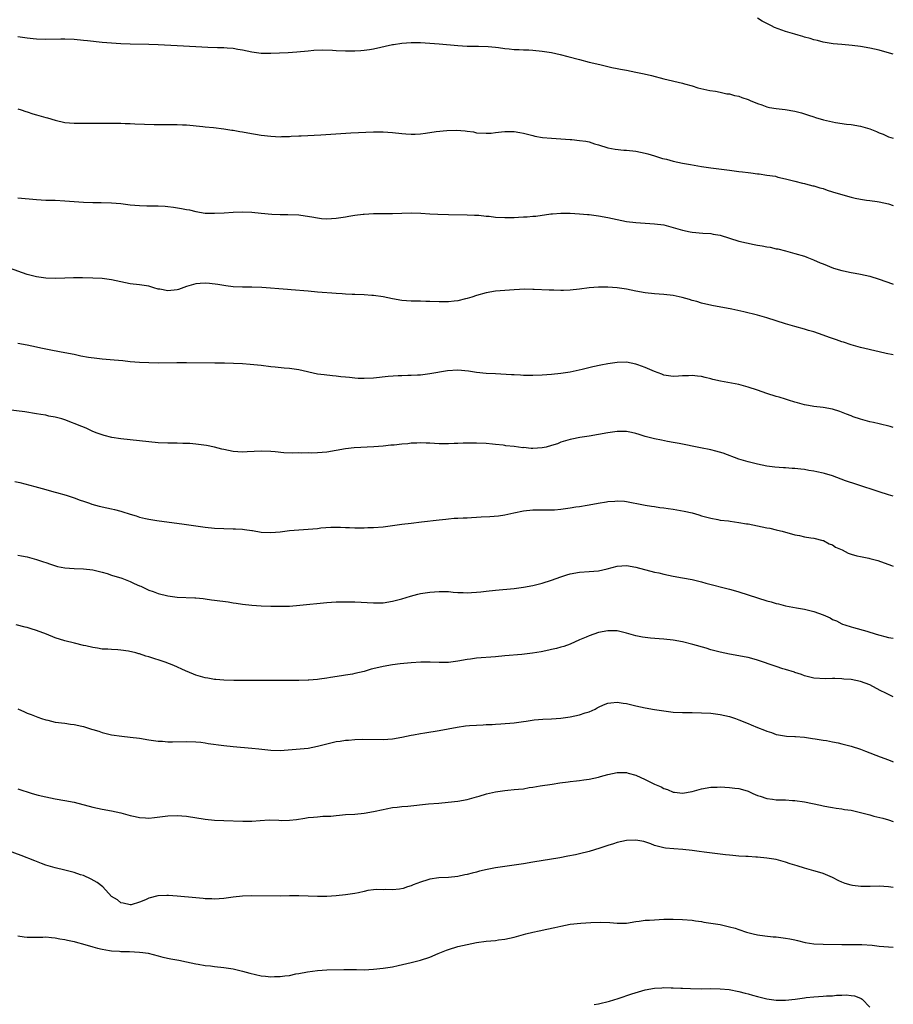
# Model space of a CAD drawing. Units: inches. Extents: x 2580000 to 2583000, y 1542000 to 1545000.
# Drawn here: x 2582813 to 2583000, y 1544590 to 1544800 of the extents above; entities that cross this region are included whole.
import ezdxf

# ---------------------------------------------------------------- set-up
doc = ezdxf.new("R2010")
doc.units = ezdxf.units.IN
doc.header["$MEASUREMENT"] = 0
doc.layers.add('LD25801542_10ft', color=52, linetype='Continuous')

msp = doc.modelspace()

# ---------------------------------------------------------------- linework, layer by layer
at = {"layer": 'LD25801542_10ft'}
for points, elevation in [([(2583000, 1544792.91), (2582999.16, 1544793.16), (2582997, 1544793.75), (2582995, 1544794.22), (2582993, 1544794.57), (2582991.23, 1544794.77), (2582989.03, 1544795), (2582987.16, 1544795.16), (2582985, 1544795.47), (2582983.82, 1544795.82), (2582983, 1544795.96), (2582982.25, 1544796.25), (2582981, 1544796.57), (2582980.69, 1544796.69), (2582979.65, 1544797), (2582979, 1544797.18), (2582977, 1544797.77), (2582974.65, 1544798.65), (2582973.99, 1544799), (2582971.98, 1544799.98), (2582971, 1544800.63)], 7720), ([(2582813, 1544796.73), (2582815, 1544796.4), (2582816.27, 1544796.27), (2582817, 1544796.17), (2582819, 1544796.11), (2582822.18, 1544796.18), (2582823, 1544796.18), (2582825, 1544796.13), (2582827, 1544795.95), (2582827.84, 1544795.84), (2582831, 1544795.47), (2582833, 1544795.32), (2582835, 1544795.23), (2582837, 1544795.17), (2582841, 1544795.08), (2582843, 1544795), (2582847, 1544794.77), (2582851, 1544794.58), (2582853.56, 1544794.44), (2582855.64, 1544794.36), (2582857, 1544794.34), (2582857.73, 1544794.27), (2582859, 1544794.2), (2582859.99, 1544794.01), (2582861, 1544793.84), (2582863, 1544793.4), (2582865, 1544793.15), (2582867, 1544793.13), (2582870.72, 1544793.28), (2582872.58, 1544793.42), (2582875, 1544793.66), (2582876.24, 1544793.76), (2582878.17, 1544793.83), (2582880.23, 1544793.77), (2582881, 1544793.73), (2582883, 1544793.66), (2582884.36, 1544793.64), (2582885, 1544793.65), (2582886.29, 1544793.71), (2582887, 1544793.78), (2582888.08, 1544793.92), (2582889, 1544794.08), (2582893, 1544794.97), (2582893.21, 1544795), (2582895, 1544795.27), (2582897, 1544795.4), (2582899, 1544795.39), (2582901, 1544795.29), (2582903, 1544795.14), (2582907, 1544794.81), (2582909, 1544794.67), (2582911, 1544794.61), (2582911.39, 1544794.61), (2582913.43, 1544794.57), (2582915, 1544794.43), (2582915.65, 1544794.35), (2582917, 1544794.13), (2582917.94, 1544794.06), (2582919, 1544793.93), (2582920.07, 1544793.93), (2582921, 1544793.88), (2582922.14, 1544793.86), (2582923, 1544793.81), (2582925, 1544793.6), (2582927, 1544793.28), (2582928.87, 1544792.87), (2582930.46, 1544792.46), (2582933, 1544791.76), (2582935, 1544791.25), (2582937.31, 1544790.69), (2582939.91, 1544790.09), (2582941, 1544789.87), (2582941.75, 1544789.75), (2582943, 1544789.48), (2582945, 1544789.11), (2582946.75, 1544788.75), (2582948.37, 1544788.37), (2582951, 1544787.68), (2582955, 1544786.72), (2582955.43, 1544786.57), (2582957, 1544786.16), (2582958.24, 1544785.76), (2582960.83, 1544785.17), (2582962.03, 1544785), (2582963, 1544784.81), (2582964.46, 1544784.46), (2582965, 1544784.47), (2582966.07, 1544784.07), (2582967, 1544783.98), (2582967.66, 1544783.66), (2582969, 1544783.21), (2582969.39, 1544783), (2582971, 1544782.36), (2582971.9, 1544782.1), (2582973, 1544781.71), (2582973.56, 1544781.56), (2582975, 1544781.34), (2582976.88, 1544781.12), (2582979, 1544780.75), (2582980.38, 1544780.38), (2582981.91, 1544779.91), (2582983, 1544779.51), (2582983.41, 1544779.41), (2582985.12, 1544778.88), (2582987.65, 1544778.35), (2582990.01, 1544777.99), (2582991, 1544777.87), (2582993, 1544777.54), (2582995, 1544777), (2582996.41, 1544776.41), (2582997, 1544776.15), (2582997.82, 1544775.82), (2582999, 1544775.3), (2583000, 1544775.01)], 7710), ([(2582813, 1544781.22), (2582813.73, 1544781), (2582814.68, 1544780.68), (2582815, 1544780.6), (2582816.19, 1544780.19), (2582817, 1544779.98), (2582819, 1544779.39), (2582819.32, 1544779.32), (2582821, 1544778.8), (2582823, 1544778.35), (2582825, 1544778.17), (2582825.8, 1544778.2), (2582827, 1544778.17), (2582827.8, 1544778.2), (2582829, 1544778.19), (2582833, 1544778.2), (2582833.83, 1544778.17), (2582835, 1544778.16), (2582835.89, 1544778.11), (2582837, 1544778.08), (2582837.98, 1544778.02), (2582840.06, 1544777.94), (2582842.1, 1544777.9), (2582847, 1544777.9), (2582848.16, 1544777.84), (2582849, 1544777.81), (2582852.52, 1544777.48), (2582853, 1544777.41), (2582854.76, 1544777.24), (2582857, 1544776.97), (2582858.7, 1544776.7), (2582859, 1544776.67), (2582860.41, 1544776.41), (2582861, 1544776.33), (2582862.11, 1544776.11), (2582865, 1544775.64), (2582867, 1544775.4), (2582869, 1544775.3), (2582869.32, 1544775.32), (2582871, 1544775.34), (2582871.38, 1544775.38), (2582873, 1544775.46), (2582873.5, 1544775.5), (2582877.71, 1544775.71), (2582884.1, 1544776.1), (2582889, 1544776.35), (2582891, 1544776.36), (2582893, 1544776.22), (2582895, 1544775.96), (2582895.88, 1544775.88), (2582897, 1544775.81), (2582897.84, 1544775.84), (2582899, 1544775.92), (2582900.06, 1544776.06), (2582902.38, 1544776.38), (2582904.64, 1544776.64), (2582906.72, 1544776.72), (2582908.57, 1544776.57), (2582909, 1544776.49), (2582910.3, 1544776.3), (2582911, 1544776.14), (2582913, 1544776.02), (2582914.08, 1544776.08), (2582915, 1544776.21), (2582916.31, 1544776.31), (2582917, 1544776.41), (2582919, 1544776.38), (2582920.19, 1544776.19), (2582921, 1544776.04), (2582923, 1544775.53), (2582923.43, 1544775.43), (2582925.1, 1544775.1), (2582926.96, 1544774.96), (2582929, 1544774.87), (2582931, 1544774.73), (2582931.32, 1544774.68), (2582933, 1544774.51), (2582934.31, 1544774.31), (2582935, 1544774.17), (2582936.2, 1544773.8), (2582937, 1544773.59), (2582939, 1544772.92), (2582940.62, 1544772.62), (2582942.44, 1544772.44), (2582943, 1544772.41), (2582945, 1544772.18), (2582947, 1544771.78), (2582947.6, 1544771.6), (2582949, 1544771.22), (2582950.67, 1544770.67), (2582951.52, 1544770.48), (2582953, 1544770.07), (2582955, 1544769.65), (2582956.66, 1544769.34), (2582959, 1544768.96), (2582961, 1544768.67), (2582965, 1544768.12), (2582966.01, 1544768.01), (2582967, 1544767.87), (2582967.79, 1544767.79), (2582969, 1544767.62), (2582969.58, 1544767.58), (2582971, 1544767.36), (2582971.35, 1544767.35), (2582973, 1544767.09), (2582974.83, 1544766.83), (2582975.32, 1544766.68), (2582977, 1544766.32), (2582979, 1544765.78), (2582980.6, 1544765.4), (2582981, 1544765.28), (2582981.21, 1544765.21), (2582982.81, 1544764.81), (2582983, 1544764.79), (2582984.34, 1544764.34), (2582985, 1544764.2), (2582985.87, 1544763.87), (2582987, 1544763.54), (2582988.71, 1544763), (2582991, 1544762.37), (2582991.83, 1544762.17), (2582993, 1544761.93), (2582994.27, 1544761.73), (2582995, 1544761.66), (2582996.57, 1544761.43), (2582997, 1544761.41), (2582998.96, 1544760.96), (2583000, 1544760.59)], 7700), ([(2582813, 1544762.24), (2582817, 1544761.88), (2582819, 1544761.76), (2582821, 1544761.71), (2582823, 1544761.61), (2582827, 1544761.33), (2582829, 1544761.25), (2582830.78, 1544761.22), (2582833, 1544761.15), (2582835, 1544761), (2582837, 1544760.76), (2582839, 1544760.58), (2582840.56, 1544760.56), (2582843, 1544760.56), (2582844.46, 1544760.46), (2582845, 1544760.41), (2582846.24, 1544760.24), (2582847.96, 1544759.96), (2582849, 1544759.74), (2582849.64, 1544759.64), (2582851, 1544759.32), (2582853, 1544758.99), (2582855, 1544758.93), (2582857.04, 1544759.04), (2582859, 1544759.18), (2582861, 1544759.25), (2582863, 1544759.18), (2582865, 1544758.95), (2582867.27, 1544758.73), (2582869, 1544758.66), (2582870.66, 1544758.66), (2582873, 1544758.58), (2582873.46, 1544758.54), (2582875.79, 1544758.21), (2582877, 1544757.94), (2582877.83, 1544757.82), (2582879, 1544757.75), (2582881, 1544757.88), (2582881.98, 1544758.02), (2582883, 1544758.21), (2582883.69, 1544758.31), (2582885, 1544758.55), (2582886.75, 1544758.75), (2582887, 1544758.77), (2582889, 1544758.86), (2582891.13, 1544758.87), (2582893, 1544758.9), (2582894.99, 1544758.99), (2582897.03, 1544759.03), (2582899.06, 1544758.94), (2582901, 1544758.81), (2582902.71, 1544758.71), (2582905, 1544758.65), (2582909, 1544758.61), (2582910.51, 1544758.51), (2582911, 1544758.53), (2582911.47, 1544758.53), (2582913, 1544758.34), (2582913.7, 1544758.3), (2582915, 1544758.11), (2582917, 1544758), (2582918.04, 1544758.04), (2582919, 1544758.04), (2582919.92, 1544758.08), (2582921, 1544758.16), (2582921.81, 1544758.19), (2582923, 1544758.31), (2582923.66, 1544758.34), (2582926.82, 1544758.82), (2582927.17, 1544758.83), (2582929, 1544758.98), (2582931, 1544758.95), (2582933, 1544758.81), (2582934.67, 1544758.67), (2582935, 1544758.65), (2582937, 1544758.41), (2582939, 1544758.04), (2582941, 1544757.59), (2582943, 1544757.19), (2582945, 1544756.94), (2582949, 1544756.71), (2582951, 1544756.43), (2582953, 1544755.92), (2582955, 1544755.34), (2582956.64, 1544755), (2582957.07, 1544754.93), (2582959.3, 1544754.7), (2582961, 1544754.58), (2582961.53, 1544754.47), (2582963, 1544754.23), (2582965, 1544753.63), (2582967, 1544753), (2582968.61, 1544752.61), (2582970.29, 1544752.29), (2582971, 1544752.15), (2582972, 1544752), (2582973, 1544751.77), (2582973.68, 1544751.68), (2582975, 1544751.37), (2582975.31, 1544751.31), (2582977, 1544750.9), (2582979, 1544750.37), (2582981, 1544749.74), (2582981.55, 1544749.55), (2582982.98, 1544748.98), (2582984.38, 1544748.38), (2582985, 1544748.1), (2582987.22, 1544747.22), (2582989, 1544746.69), (2582989.38, 1544746.62), (2582991, 1544746.28), (2582991.84, 1544746.16), (2582993, 1544745.95), (2582995, 1544745.48), (2582997, 1544744.85), (2582999.86, 1544743.86), (2583000, 1544743.8)], 7690), ([(2583000, 1544728.71), (2582998.45, 1544729), (2582997, 1544729.3), (2582993, 1544730.28), (2582991, 1544730.82), (2582989.37, 1544731.37), (2582989, 1544731.47), (2582987.89, 1544731.89), (2582987, 1544732.17), (2582986.39, 1544732.39), (2582985, 1544732.92), (2582983, 1544733.6), (2582981.89, 1544733.89), (2582981, 1544734.17), (2582979, 1544734.72), (2582977, 1544735.33), (2582973, 1544736.59), (2582971, 1544737.16), (2582968.1, 1544737.9), (2582965.52, 1544738.48), (2582961.21, 1544739.21), (2582959, 1544739.76), (2582958.06, 1544740.06), (2582957, 1544740.33), (2582956.49, 1544740.49), (2582954.91, 1544740.91), (2582953, 1544741.34), (2582951, 1544741.6), (2582949, 1544741.74), (2582947, 1544741.96), (2582945, 1544742.32), (2582943, 1544742.71), (2582941, 1544742.98), (2582939, 1544743.12), (2582937, 1544743.17), (2582935, 1544743.03), (2582933, 1544742.71), (2582931, 1544742.48), (2582929.53, 1544742.47), (2582929, 1544742.45), (2582927.48, 1544742.52), (2582926.5, 1544742.5), (2582923.32, 1544742.68), (2582923, 1544742.67), (2582921.3, 1544742.7), (2582919, 1544742.6), (2582917, 1544742.45), (2582915, 1544742.26), (2582913, 1544741.92), (2582911, 1544741.36), (2582909.98, 1544741), (2582909, 1544740.7), (2582908.63, 1544740.63), (2582907, 1544740.23), (2582906.17, 1544740.17), (2582905, 1544740.03), (2582903, 1544740.03), (2582901, 1544740.11), (2582900.11, 1544740.11), (2582899, 1544740.14), (2582897, 1544740.15), (2582895, 1544740.28), (2582893, 1544740.64), (2582891, 1544741.06), (2582889, 1544741.34), (2582888.64, 1544741.36), (2582887, 1544741.49), (2582885, 1544741.56), (2582884.39, 1544741.61), (2582883, 1544741.65), (2582882.27, 1544741.73), (2582881, 1544741.79), (2582880.1, 1544741.9), (2582878, 1544742), (2582877, 1544742.11), (2582875, 1544742.26), (2582871.41, 1544742.59), (2582870.62, 1544742.62), (2582865.1, 1544743.1), (2582863, 1544743.15), (2582861, 1544743.12), (2582859, 1544743.21), (2582857.45, 1544743.45), (2582857, 1544743.49), (2582855.72, 1544743.72), (2582853.91, 1544743.91), (2582853, 1544743.97), (2582851.91, 1544743.91), (2582851, 1544743.83), (2582849, 1544743.26), (2582847.34, 1544742.66), (2582847, 1544742.57), (2582845, 1544742.35), (2582843.31, 1544742.69), (2582843, 1544742.74), (2582842.04, 1544743), (2582841, 1544743.35), (2582839, 1544743.64), (2582837, 1544743.87), (2582833, 1544744.75), (2582831, 1544744.98), (2582829, 1544745.09), (2582826.84, 1544745.16), (2582824.86, 1544745.14), (2582823, 1544745.04), (2582820.97, 1544744.97), (2582819, 1544745.04), (2582817, 1544745.33), (2582815, 1544745.87), (2582811.19, 1544747.19)], 7680), ([(2583000, 1544713.19), (2582999.36, 1544713.36), (2582997, 1544713.92), (2582995.79, 1544714.21), (2582995, 1544714.38), (2582993, 1544714.92), (2582991.46, 1544715.46), (2582991, 1544715.63), (2582990.03, 1544716.03), (2582988.59, 1544716.59), (2582987, 1544717.07), (2582985, 1544717.45), (2582983, 1544717.67), (2582981.9, 1544717.9), (2582981, 1544718.04), (2582979.57, 1544718.43), (2582979, 1544718.61), (2582977.64, 1544719), (2582977.16, 1544719.16), (2582977, 1544719.2), (2582975.63, 1544719.63), (2582975, 1544719.8), (2582973, 1544720.45), (2582971, 1544721.14), (2582969, 1544721.81), (2582967, 1544722.32), (2582963.08, 1544723.08), (2582961.45, 1544723.45), (2582961, 1544723.59), (2582959.84, 1544723.84), (2582959, 1544724.07), (2582958.14, 1544724.14), (2582957, 1544724.3), (2582956.24, 1544724.24), (2582955, 1544724.2), (2582954.13, 1544724.13), (2582953, 1544724.07), (2582951, 1544724.37), (2582950.57, 1544724.57), (2582949, 1544725.13), (2582947, 1544726.01), (2582945.44, 1544726.56), (2582945, 1544726.73), (2582943, 1544727.09), (2582941, 1544727.06), (2582939, 1544726.79), (2582937.49, 1544726.51), (2582935.84, 1544726.16), (2582933.55, 1544725.55), (2582931, 1544724.99), (2582929, 1544724.67), (2582927, 1544724.46), (2582925, 1544724.33), (2582923, 1544724.28), (2582921, 1544724.31), (2582920.36, 1544724.36), (2582919, 1544724.4), (2582918.45, 1544724.45), (2582915, 1544724.6), (2582913, 1544724.72), (2582911, 1544724.95), (2582909.23, 1544725.23), (2582907, 1544725.41), (2582904.75, 1544725.25), (2582901, 1544724.63), (2582899, 1544724.38), (2582898.36, 1544724.36), (2582897, 1544724.26), (2582896.28, 1544724.28), (2582895, 1544724.22), (2582894.23, 1544724.23), (2582892.08, 1544724.08), (2582889, 1544723.73), (2582887, 1544723.61), (2582885.66, 1544723.66), (2582885, 1544723.71), (2582883.82, 1544723.82), (2582883, 1544723.94), (2582882.02, 1544724.02), (2582881, 1544724.16), (2582880.21, 1544724.21), (2582878.4, 1544724.4), (2582877, 1544724.57), (2582873, 1544725.46), (2582871, 1544725.74), (2582869.85, 1544725.85), (2582867.93, 1544726.07), (2582867, 1544726.16), (2582865, 1544726.4), (2582862.63, 1544726.63), (2582861, 1544726.74), (2582857.12, 1544726.88), (2582855.06, 1544726.94), (2582849, 1544726.99), (2582846.98, 1544726.98), (2582843.07, 1544726.93), (2582841, 1544726.95), (2582839, 1544727.04), (2582837, 1544727.22), (2582835.39, 1544727.39), (2582833.56, 1544727.56), (2582831, 1544727.77), (2582829.88, 1544727.88), (2582828.1, 1544728.1), (2582826.42, 1544728.42), (2582825, 1544728.74), (2582823, 1544729.14), (2582820.41, 1544729.59), (2582817.89, 1544730.11), (2582817, 1544730.33), (2582815, 1544730.76), (2582813, 1544731.14)], 7670), ([(2583000, 1544698.48), (2582999, 1544698.75), (2582997, 1544699.4), (2582992.24, 1544701), (2582989.8, 1544701.8), (2582987, 1544702.84), (2582985.33, 1544703.33), (2582985, 1544703.42), (2582983.69, 1544703.69), (2582983, 1544703.85), (2582981.99, 1544703.99), (2582981, 1544704.16), (2582980.23, 1544704.23), (2582979, 1544704.38), (2582978.4, 1544704.4), (2582977, 1544704.53), (2582976.54, 1544704.54), (2582974.71, 1544704.71), (2582973, 1544704.93), (2582971, 1544705.32), (2582969, 1544705.81), (2582967, 1544706.42), (2582963.65, 1544707.65), (2582962.12, 1544708.12), (2582961, 1544708.4), (2582958.85, 1544708.85), (2582954.27, 1544709.73), (2582953, 1544709.99), (2582951.8, 1544710.2), (2582950.47, 1544710.47), (2582949, 1544710.74), (2582947, 1544711.27), (2582945.7, 1544711.7), (2582945, 1544711.89), (2582944.09, 1544712.09), (2582943, 1544712.29), (2582941, 1544712.31), (2582939, 1544712.03), (2582937, 1544711.65), (2582935, 1544711.31), (2582933.02, 1544711.02), (2582931.35, 1544710.65), (2582931, 1544710.6), (2582930.45, 1544710.45), (2582929, 1544710), (2582928.29, 1544709.71), (2582927, 1544709.3), (2582925.87, 1544709), (2582925, 1544708.79), (2582923, 1544708.68), (2582922.67, 1544708.67), (2582921, 1544708.86), (2582920.85, 1544708.85), (2582919, 1544709.08), (2582917.25, 1544709.25), (2582917, 1544709.3), (2582916.64, 1544709.36), (2582915, 1544709.56), (2582914.4, 1544709.6), (2582913, 1544709.73), (2582911, 1544709.82), (2582908.15, 1544709.85), (2582907, 1544709.78), (2582906.22, 1544709.78), (2582905, 1544709.66), (2582904.29, 1544709.71), (2582903, 1544709.67), (2582901, 1544709.84), (2582900.19, 1544709.81), (2582899, 1544709.92), (2582898.2, 1544709.8), (2582897, 1544709.8), (2582896.31, 1544709.69), (2582895, 1544709.58), (2582893.41, 1544709.41), (2582892.64, 1544709.36), (2582891, 1544709.19), (2582889.02, 1544709.02), (2582884.8, 1544708.8), (2582883, 1544708.6), (2582879, 1544707.9), (2582877, 1544707.73), (2582875.7, 1544707.7), (2582875, 1544707.72), (2582873.69, 1544707.69), (2582873, 1544707.73), (2582871.69, 1544707.69), (2582869.78, 1544707.78), (2582867.95, 1544707.95), (2582867, 1544708.06), (2582865, 1544708.14), (2582861.97, 1544707.97), (2582861, 1544707.9), (2582859, 1544708.03), (2582857, 1544708.45), (2582856.57, 1544708.57), (2582854.97, 1544708.97), (2582853.3, 1544709.3), (2582851, 1544709.61), (2582849.74, 1544709.74), (2582849, 1544709.78), (2582848.22, 1544709.78), (2582847, 1544709.84), (2582845.85, 1544709.85), (2582845, 1544709.84), (2582843, 1544709.92), (2582841, 1544710.09), (2582837, 1544710.52), (2582835, 1544710.75), (2582833.06, 1544711.06), (2582831.45, 1544711.45), (2582831, 1544711.58), (2582829.95, 1544711.95), (2582829, 1544712.34), (2582827.62, 1544713), (2582826.63, 1544713.37), (2582823, 1544714.81), (2582822.39, 1544715), (2582821.28, 1544715.28), (2582821, 1544715.37), (2582819.62, 1544715.62), (2582819, 1544715.77), (2582817.93, 1544715.93), (2582817, 1544716.1), (2582814.48, 1544716.48), (2582810.94, 1544716.94)], 7660), ([(2582812.34, 1544701.66), (2582813.44, 1544701.44), (2582816.59, 1544700.59), (2582819, 1544699.93), (2582819.69, 1544699.69), (2582821, 1544699.37), (2582821.27, 1544699.27), (2582823.29, 1544698.71), (2582825, 1544698.11), (2582826.33, 1544697.67), (2582827, 1544697.4), (2582828.27, 1544697), (2582828.81, 1544696.81), (2582830.38, 1544696.38), (2582832.03, 1544696.03), (2582833, 1544695.8), (2582833.67, 1544695.67), (2582835, 1544695.28), (2582835.24, 1544695.23), (2582837, 1544694.64), (2582838.29, 1544694.29), (2582839, 1544694.03), (2582840.27, 1544693.73), (2582841, 1544693.58), (2582842.69, 1544693.31), (2582848.54, 1544692.54), (2582853, 1544691.87), (2582855, 1544691.66), (2582857, 1544691.56), (2582859, 1544691.53), (2582859.5, 1544691.5), (2582861, 1544691.46), (2582861.38, 1544691.38), (2582863, 1544691.19), (2582863.15, 1544691.15), (2582865, 1544690.84), (2582867, 1544690.73), (2582869, 1544690.91), (2582871, 1544691.16), (2582873, 1544691.31), (2582875, 1544691.44), (2582877, 1544691.62), (2582877.7, 1544691.7), (2582879.87, 1544691.87), (2582881.9, 1544691.9), (2582883, 1544691.83), (2582883.82, 1544691.82), (2582885, 1544691.73), (2582885.75, 1544691.75), (2582887, 1544691.72), (2582887.77, 1544691.77), (2582889, 1544691.8), (2582891, 1544691.97), (2582893, 1544692.21), (2582895, 1544692.5), (2582897, 1544692.76), (2582899.22, 1544693), (2582903, 1544693.46), (2582904.39, 1544693.61), (2582905, 1544693.65), (2582906.23, 1544693.77), (2582907, 1544693.78), (2582908.1, 1544693.9), (2582909, 1544693.9), (2582909.92, 1544693.92), (2582911, 1544694.01), (2582911.93, 1544694.07), (2582913.84, 1544694.16), (2582915.7, 1544694.3), (2582917, 1544694.51), (2582918.93, 1544694.93), (2582921, 1544695.36), (2582923, 1544695.57), (2582923.55, 1544695.55), (2582925, 1544695.58), (2582925.55, 1544695.55), (2582927, 1544695.59), (2582927.61, 1544695.61), (2582929, 1544695.73), (2582931, 1544695.99), (2582932.19, 1544696.19), (2582933, 1544696.3), (2582934.58, 1544696.58), (2582935, 1544696.63), (2582936.99, 1544696.99), (2582938.73, 1544697.27), (2582939, 1544697.34), (2582940.54, 1544697.46), (2582941, 1544697.53), (2582942.6, 1544697.4), (2582943, 1544697.38), (2582946.62, 1544696.62), (2582947, 1544696.57), (2582948.33, 1544696.33), (2582949, 1544696.29), (2582950.1, 1544696.1), (2582951, 1544696.03), (2582951.88, 1544695.88), (2582953, 1544695.74), (2582955.32, 1544695.32), (2582957, 1544694.91), (2582958.49, 1544694.49), (2582959, 1544694.32), (2582961, 1544693.77), (2582962.49, 1544693.51), (2582963, 1544693.4), (2582964.8, 1544693.2), (2582965.14, 1544693.14), (2582967, 1544692.9), (2582968.61, 1544692.61), (2582969, 1544692.55), (2582971.96, 1544691.96), (2582973, 1544691.74), (2582973.63, 1544691.63), (2582975, 1544691.31), (2582975.26, 1544691.26), (2582976.26, 1544691), (2582979, 1544690.25), (2582979.94, 1544690.06), (2582981, 1544689.81), (2582982.39, 1544689.61), (2582983, 1544689.49), (2582984.96, 1544689.04), (2582985.07, 1544689), (2582986.31, 1544688.31), (2582987, 1544688.07), (2582987.63, 1544687.63), (2582989.05, 1544687), (2582990.34, 1544686.34), (2582991, 1544686.1), (2582992.23, 1544685.77), (2582993, 1544685.59), (2582994.78, 1544685.22), (2582995, 1544685.2), (2582995.82, 1544685), (2582996.72, 1544684.72), (2582999.65, 1544683.65), (2583000, 1544683.53)], 7650), ([(2582813, 1544685.91), (2582813.74, 1544685.74), (2582815, 1544685.5), (2582817, 1544684.98), (2582818.45, 1544684.45), (2582819, 1544684.31), (2582819.94, 1544683.94), (2582821.5, 1544683.5), (2582823, 1544683.2), (2582825, 1544683.05), (2582827, 1544682.99), (2582829, 1544682.75), (2582831, 1544682.25), (2582832.06, 1544681.94), (2582833, 1544681.64), (2582835.18, 1544681), (2582837, 1544680.27), (2582837.85, 1544679.85), (2582839, 1544679.35), (2582839.24, 1544679.24), (2582839.81, 1544679), (2582841, 1544678.41), (2582841.89, 1544678.11), (2582843, 1544677.7), (2582845, 1544677.2), (2582847, 1544676.91), (2582850.78, 1544676.78), (2582851, 1544676.79), (2582852.6, 1544676.6), (2582853, 1544676.58), (2582854.37, 1544676.37), (2582855, 1544676.31), (2582857.92, 1544675.92), (2582859, 1544675.74), (2582859.66, 1544675.66), (2582861, 1544675.44), (2582863, 1544675.2), (2582865, 1544675.07), (2582867, 1544674.99), (2582869, 1544674.96), (2582871, 1544675.03), (2582873.2, 1544675.2), (2582879, 1544675.75), (2582881, 1544675.89), (2582881.92, 1544675.92), (2582883, 1544675.95), (2582885, 1544675.9), (2582889, 1544675.69), (2582889.72, 1544675.72), (2582891, 1544675.74), (2582893, 1544676.06), (2582895, 1544676.59), (2582896.86, 1544677.14), (2582898.46, 1544677.54), (2582899, 1544677.67), (2582901, 1544678), (2582903, 1544678.15), (2582903.88, 1544678.12), (2582905, 1544678.11), (2582906, 1544678), (2582907, 1544677.94), (2582908.11, 1544677.88), (2582909, 1544677.85), (2582909.89, 1544677.89), (2582911, 1544677.97), (2582911.91, 1544678.09), (2582913, 1544678.2), (2582915, 1544678.42), (2582919, 1544678.76), (2582921.03, 1544679.03), (2582923, 1544679.4), (2582925, 1544679.89), (2582927, 1544680.53), (2582929, 1544681.28), (2582930.29, 1544681.71), (2582931, 1544681.92), (2582933, 1544682.26), (2582935, 1544682.38), (2582937, 1544682.57), (2582938.88, 1544683), (2582941, 1544683.56), (2582943, 1544683.66), (2582945, 1544683.32), (2582949, 1544682.29), (2582949.91, 1544682.09), (2582951, 1544681.82), (2582953, 1544681.43), (2582955, 1544681.07), (2582957, 1544680.67), (2582959, 1544680.18), (2582959.92, 1544679.92), (2582965, 1544678.63), (2582966.28, 1544678.28), (2582967, 1544678.08), (2582969, 1544677.45), (2582973, 1544676.14), (2582973.9, 1544675.9), (2582975, 1544675.55), (2582975.46, 1544675.46), (2582977, 1544675.1), (2582979.34, 1544674.66), (2582981, 1544674.33), (2582983, 1544673.84), (2582985, 1544673.12), (2582986.49, 1544672.49), (2582987, 1544672.18), (2582987.84, 1544671.84), (2582989, 1544671.23), (2582989.17, 1544671.17), (2582989.66, 1544671), (2582991, 1544670.59), (2582991.53, 1544670.47), (2582994.33, 1544669.67), (2582996.35, 1544669), (2582999, 1544668.31), (2583000, 1544668.16)], 7640), ([(2583000, 1544655.63), (2582999, 1544656.1), (2582998.38, 1544656.38), (2582997.17, 1544657), (2582995, 1544658.16), (2582993, 1544658.92), (2582991, 1544659.3), (2582989.43, 1544659.43), (2582989, 1544659.5), (2582987.51, 1544659.51), (2582987, 1544659.57), (2582985.49, 1544659.49), (2582983, 1544659.58), (2582981.9, 1544659.9), (2582981, 1544660.09), (2582980.37, 1544660.37), (2582979, 1544660.8), (2582978.86, 1544660.86), (2582977, 1544661.46), (2582976.37, 1544661.63), (2582975, 1544662.07), (2582971, 1544663.47), (2582969.78, 1544663.78), (2582969, 1544664.01), (2582968.15, 1544664.15), (2582967, 1544664.38), (2582965, 1544664.73), (2582963, 1544665.15), (2582961, 1544665.68), (2582960.01, 1544665.99), (2582957.17, 1544666.83), (2582955, 1544667.37), (2582953, 1544667.73), (2582951, 1544667.96), (2582950.01, 1544668.01), (2582948.16, 1544668.16), (2582947, 1544668.29), (2582946.4, 1544668.4), (2582945, 1544668.69), (2582943, 1544669.26), (2582941, 1544669.73), (2582940.27, 1544669.73), (2582939, 1544669.76), (2582937, 1544669.34), (2582935, 1544668.66), (2582934.37, 1544668.37), (2582933, 1544667.8), (2582931, 1544666.9), (2582929.61, 1544666.39), (2582929, 1544666.23), (2582928.06, 1544665.94), (2582927, 1544665.72), (2582926.42, 1544665.58), (2582924.75, 1544665.25), (2582922.95, 1544664.95), (2582920.68, 1544664.68), (2582917, 1544664.37), (2582915, 1544664.18), (2582911, 1544663.89), (2582909.7, 1544663.7), (2582909, 1544663.62), (2582907, 1544663.22), (2582905, 1544662.95), (2582903, 1544662.95), (2582901.05, 1544663.05), (2582899.05, 1544663.05), (2582897, 1544662.92), (2582894.67, 1544662.67), (2582893, 1544662.44), (2582891, 1544662.11), (2582890.09, 1544661.92), (2582888.48, 1544661.52), (2582887, 1544661.06), (2582885, 1544660.6), (2582884.49, 1544660.49), (2582883, 1544660.27), (2582882.12, 1544660.12), (2582879.76, 1544659.76), (2582879, 1544659.61), (2582877.41, 1544659.41), (2582877, 1544659.33), (2582875.18, 1544659.18), (2582875, 1544659.15), (2582873, 1544659.1), (2582871, 1544659.12), (2582869, 1544659.12), (2582867.09, 1544659.09), (2582865.09, 1544659.09), (2582863, 1544659.12), (2582859.13, 1544659.13), (2582857, 1544659.18), (2582855.32, 1544659.32), (2582855, 1544659.36), (2582853.59, 1544659.59), (2582853, 1544659.71), (2582851.98, 1544659.98), (2582851, 1544660.28), (2582850.48, 1544660.48), (2582848.8, 1544661.2), (2582846.3, 1544662.3), (2582844.48, 1544663), (2582841, 1544664.14), (2582840.33, 1544664.33), (2582839, 1544664.78), (2582838.82, 1544664.82), (2582838.22, 1544665), (2582836.62, 1544665.38), (2582835, 1544665.61), (2582834.32, 1544665.68), (2582833, 1544665.72), (2582832.21, 1544665.79), (2582831, 1544665.83), (2582829.98, 1544666.02), (2582829, 1544666.13), (2582827.49, 1544666.51), (2582827, 1544666.6), (2582825.07, 1544667.07), (2582823, 1544667.59), (2582821, 1544668.22), (2582819.12, 1544669), (2582817, 1544669.82), (2582815.86, 1544670.14), (2582815, 1544670.42), (2582814.54, 1544670.54), (2582812.61, 1544671)], 7630), ([(2582813, 1544653.08), (2582814.42, 1544652.42), (2582815, 1544652.17), (2582815.83, 1544651.83), (2582817.27, 1544651.27), (2582818.04, 1544651), (2582819, 1544650.69), (2582819.39, 1544650.61), (2582821, 1544650.21), (2582823, 1544649.97), (2582824.21, 1544649.79), (2582825, 1544649.74), (2582826.65, 1544649.35), (2582827, 1544649.31), (2582828.75, 1544648.75), (2582829, 1544648.65), (2582830.26, 1544648.26), (2582831, 1544648), (2582833, 1544647.53), (2582835.2, 1544647.2), (2582837, 1544647.01), (2582839, 1544646.76), (2582841, 1544646.45), (2582843, 1544646.17), (2582843.88, 1544646.12), (2582845, 1544646.02), (2582846.01, 1544646.01), (2582849, 1544646.08), (2582851, 1544646.02), (2582852.08, 1544645.92), (2582853, 1544645.8), (2582853.68, 1544645.68), (2582857, 1544645.2), (2582859, 1544644.98), (2582863, 1544644.69), (2582864.49, 1544644.49), (2582867, 1544644.21), (2582869, 1544644.16), (2582872.42, 1544644.42), (2582875, 1544644.68), (2582877, 1544645.08), (2582879, 1544645.61), (2582880.14, 1544645.86), (2582881, 1544646.09), (2582881.83, 1544646.17), (2582883, 1544646.38), (2582883.61, 1544646.39), (2582885, 1544646.51), (2582886.55, 1544646.55), (2582891, 1544646.54), (2582893, 1544646.67), (2582895, 1544647), (2582897, 1544647.43), (2582897.5, 1544647.5), (2582899, 1544647.79), (2582899.91, 1544647.91), (2582903, 1544648.43), (2582906.83, 1544649.17), (2582908.59, 1544649.41), (2582909.49, 1544649.49), (2582911, 1544649.59), (2582912.38, 1544649.62), (2582913, 1544649.69), (2582914.29, 1544649.71), (2582915, 1544649.79), (2582916.17, 1544649.83), (2582919, 1544650.05), (2582921, 1544650.35), (2582921.55, 1544650.45), (2582923.29, 1544650.71), (2582925.12, 1544650.88), (2582927, 1544650.94), (2582929, 1544651.07), (2582931, 1544651.35), (2582933, 1544651.78), (2582934.21, 1544652.21), (2582935, 1544652.44), (2582936.29, 1544653), (2582936.75, 1544653.25), (2582937, 1544653.4), (2582938.1, 1544653.9), (2582939, 1544654.28), (2582939.64, 1544654.36), (2582941, 1544654.5), (2582942.27, 1544654.27), (2582943, 1544654.17), (2582945, 1544653.68), (2582947, 1544653.29), (2582949, 1544652.93), (2582951, 1544652.6), (2582953, 1544652.38), (2582955, 1544652.31), (2582957, 1544652.28), (2582959, 1544652.22), (2582961, 1544652.1), (2582963, 1544651.86), (2582965, 1544651.4), (2582966.26, 1544651), (2582967, 1544650.74), (2582969, 1544649.92), (2582969.67, 1544649.67), (2582971, 1544649.07), (2582972.51, 1544648.51), (2582973, 1544648.27), (2582973.98, 1544647.98), (2582975, 1544647.57), (2582975.48, 1544647.48), (2582977.2, 1544647.2), (2582979, 1544647.15), (2582979.12, 1544647.12), (2582981, 1544646.99), (2582982.72, 1544646.72), (2582983.33, 1544646.67), (2582985, 1544646.39), (2582985.71, 1544646.29), (2582987, 1544646.04), (2582988.21, 1544645.79), (2582989, 1544645.6), (2582991, 1544645.06), (2582993, 1544644.42), (2582994.04, 1544644.04), (2582997.18, 1544642.82), (2582999, 1544642.14), (2582999.8, 1544641.8), (2583000, 1544641.72)], 7620), ([(2582813, 1544636), (2582816.07, 1544635), (2582817.37, 1544634.63), (2582819, 1544634.23), (2582819.98, 1544634.02), (2582821, 1544633.84), (2582823, 1544633.51), (2582825, 1544633.1), (2582829, 1544632.03), (2582831, 1544631.63), (2582833, 1544631.29), (2582835, 1544630.84), (2582837, 1544630.3), (2582838.09, 1544630.09), (2582839, 1544629.85), (2582840.26, 1544629.74), (2582841, 1544629.73), (2582842.15, 1544629.85), (2582845, 1544630.22), (2582847, 1544630.28), (2582849, 1544630.12), (2582853, 1544629.5), (2582855, 1544629.29), (2582857, 1544629.19), (2582861.06, 1544629.06), (2582863, 1544629.09), (2582864.77, 1544629.23), (2582866.68, 1544629.32), (2582868.73, 1544629.27), (2582869.23, 1544629.23), (2582871, 1544629.26), (2582872.55, 1544629.45), (2582874.31, 1544629.69), (2582875, 1544629.84), (2582876.12, 1544629.88), (2582877, 1544630.01), (2582878.12, 1544630.12), (2582879, 1544630.11), (2582879.86, 1544630.14), (2582881, 1544630.28), (2582881.68, 1544630.32), (2582883, 1544630.45), (2582885, 1544630.56), (2582887, 1544630.75), (2582889, 1544631.12), (2582891, 1544631.58), (2582891.7, 1544631.7), (2582893, 1544631.95), (2582894.05, 1544632.05), (2582895, 1544632.17), (2582896.27, 1544632.27), (2582900.74, 1544632.74), (2582902.94, 1544632.94), (2582904.91, 1544633.09), (2582907, 1544633.33), (2582909, 1544633.71), (2582911, 1544634.25), (2582911.57, 1544634.43), (2582913.12, 1544634.88), (2582915, 1544635.33), (2582917, 1544635.62), (2582917.69, 1544635.69), (2582919, 1544635.8), (2582919.92, 1544635.92), (2582921, 1544636), (2582922.22, 1544636.22), (2582923, 1544636.31), (2582924.6, 1544636.6), (2582927.16, 1544637), (2582928.77, 1544637.23), (2582930.54, 1544637.46), (2582931, 1544637.51), (2582932.31, 1544637.69), (2582933, 1544637.75), (2582933.87, 1544637.87), (2582935, 1544638.06), (2582937, 1544638.49), (2582937.42, 1544638.58), (2582939, 1544639.03), (2582941, 1544639.46), (2582941.45, 1544639.45), (2582943, 1544639.45), (2582943.33, 1544639.33), (2582945, 1544638.86), (2582947, 1544637.99), (2582949.01, 1544637), (2582950.39, 1544636.39), (2582951, 1544636.06), (2582951.8, 1544635.8), (2582953, 1544635.26), (2582953.25, 1544635.25), (2582955, 1544635.02), (2582957, 1544635.4), (2582959, 1544635.99), (2582961, 1544636.34), (2582962.36, 1544636.36), (2582963, 1544636.39), (2582965, 1544636.26), (2582966.14, 1544636.14), (2582967, 1544636.01), (2582967.82, 1544635.82), (2582969, 1544635.45), (2582969.96, 1544635), (2582971, 1544634.58), (2582971.59, 1544634.41), (2582973, 1544633.91), (2582974.22, 1544633.78), (2582975, 1544633.64), (2582977, 1544633.59), (2582978.5, 1544633.5), (2582979, 1544633.48), (2582981, 1544633.2), (2582984.47, 1544632.47), (2582985, 1544632.32), (2582986.13, 1544632.13), (2582987, 1544631.95), (2582987.82, 1544631.82), (2582989, 1544631.7), (2582989.58, 1544631.58), (2582991, 1544631.38), (2582993, 1544630.93), (2582995, 1544630.39), (2582995.86, 1544630.14), (2582997.73, 1544629.73), (2582999, 1544629.34), (2583000, 1544629.01)], 7610), ([(2583000, 1544614.89), (2582999, 1544615.04), (2582997, 1544615.14), (2582995.08, 1544615.08), (2582993.09, 1544615.09), (2582991.3, 1544615.3), (2582991, 1544615.36), (2582989.74, 1544615.74), (2582989, 1544616.04), (2582988.34, 1544616.34), (2582987, 1544617.05), (2582985, 1544617.89), (2582983.79, 1544618.21), (2582983, 1544618.46), (2582981, 1544619.01), (2582979.49, 1544619.49), (2582979, 1544619.66), (2582977.96, 1544619.96), (2582977, 1544620.32), (2582976.44, 1544620.44), (2582975, 1544620.84), (2582973, 1544621.15), (2582971, 1544621.35), (2582970.64, 1544621.36), (2582969, 1544621.49), (2582968.5, 1544621.5), (2582967, 1544621.61), (2582965.73, 1544621.73), (2582965, 1544621.77), (2582964.14, 1544621.86), (2582959.58, 1544622.42), (2582958.56, 1544622.56), (2582957, 1544622.76), (2582955.01, 1544622.99), (2582953.14, 1544623.14), (2582951.31, 1544623.31), (2582951, 1544623.36), (2582949, 1544623.87), (2582948.21, 1544624.21), (2582946.7, 1544624.7), (2582945, 1544625.02), (2582943, 1544624.92), (2582941, 1544624.48), (2582940.23, 1544624.23), (2582939, 1544623.88), (2582937.32, 1544623.32), (2582935, 1544622.59), (2582933, 1544622.08), (2582932.12, 1544621.88), (2582930.45, 1544621.55), (2582928.76, 1544621.24), (2582923, 1544620.28), (2582921, 1544619.97), (2582917, 1544619.4), (2582915, 1544619.08), (2582913.26, 1544618.74), (2582911.63, 1544618.37), (2582911, 1544618.19), (2582910.03, 1544617.97), (2582909, 1544617.66), (2582908.44, 1544617.56), (2582907, 1544617.23), (2582904.99, 1544617.01), (2582902.92, 1544616.92), (2582901, 1544616.65), (2582900.54, 1544616.54), (2582899, 1544616.02), (2582897.44, 1544615.44), (2582897, 1544615.25), (2582896.26, 1544615), (2582895.31, 1544614.69), (2582894.55, 1544614.55), (2582893, 1544614.36), (2582891.55, 1544614.45), (2582891, 1544614.4), (2582889.52, 1544614.48), (2582889, 1544614.39), (2582887.74, 1544614.26), (2582887, 1544614.05), (2582885.77, 1544613.77), (2582885, 1544613.62), (2582884.45, 1544613.55), (2582883, 1544613.34), (2582881, 1544613.11), (2582879, 1544612.95), (2582877, 1544612.97), (2582875, 1544613.07), (2582873, 1544613.1), (2582871, 1544613.08), (2582869, 1544613.07), (2582863, 1544613.12), (2582860.96, 1544613.04), (2582859, 1544612.8), (2582857, 1544612.53), (2582855, 1544612.42), (2582854.46, 1544612.46), (2582853, 1544612.49), (2582852.55, 1544612.55), (2582851, 1544612.65), (2582847, 1544613.04), (2582845.17, 1544613.17), (2582844.79, 1544613.21), (2582842.88, 1544613.12), (2582841, 1544612.64), (2582840.27, 1544612.27), (2582839, 1544611.79), (2582837.22, 1544611.22), (2582837, 1544611.18), (2582835.52, 1544611.52), (2582835, 1544611.6), (2582834.28, 1544612.28), (2582833, 1544613), (2582831.13, 1544615), (2582829.97, 1544615.97), (2582828.68, 1544616.68), (2582827, 1544617.43), (2582826.37, 1544617.63), (2582825, 1544618.11), (2582823, 1544618.61), (2582821, 1544619.07), (2582819, 1544619.65), (2582818.03, 1544620.03), (2582817, 1544620.41), (2582816.59, 1544620.59), (2582813.72, 1544621.72), (2582811, 1544622.72)], 7600), ([(2582813, 1544604.56), (2582814.33, 1544604.33), (2582815, 1544604.27), (2582816.25, 1544604.25), (2582817, 1544604.3), (2582818.3, 1544604.3), (2582819, 1544604.33), (2582820.2, 1544604.2), (2582821, 1544604.16), (2582821.94, 1544603.94), (2582823, 1544603.79), (2582823.61, 1544603.61), (2582825, 1544603.34), (2582825.25, 1544603.25), (2582827.27, 1544602.73), (2582829, 1544602.21), (2582830.04, 1544601.96), (2582831, 1544601.69), (2582832.55, 1544601.45), (2582833, 1544601.36), (2582834.74, 1544601.26), (2582835, 1544601.23), (2582836.82, 1544601.18), (2582839, 1544601.09), (2582839.72, 1544601), (2582840.83, 1544600.83), (2582843, 1544600.27), (2582843.99, 1544599.99), (2582845.64, 1544599.64), (2582847.35, 1544599.35), (2582849.02, 1544599.02), (2582851, 1544598.58), (2582851.52, 1544598.48), (2582853, 1544598.24), (2582854.14, 1544598.14), (2582855, 1544598.03), (2582857, 1544597.83), (2582859, 1544597.52), (2582861, 1544597.01), (2582862.57, 1544596.57), (2582865, 1544596.01), (2582865.93, 1544595.93), (2582867, 1544595.79), (2582867.85, 1544595.85), (2582869, 1544595.85), (2582870.03, 1544596.03), (2582871, 1544596.11), (2582872.41, 1544596.41), (2582873, 1544596.48), (2582874.89, 1544596.89), (2582877, 1544597.19), (2582879, 1544597.29), (2582882.61, 1544597.39), (2582885.36, 1544597.36), (2582887, 1544597.33), (2582889, 1544597.41), (2582891, 1544597.64), (2582893, 1544597.97), (2582894.22, 1544598.22), (2582897, 1544598.83), (2582899, 1544599.34), (2582901, 1544600.02), (2582902.78, 1544600.78), (2582904.54, 1544601.47), (2582905, 1544601.66), (2582907, 1544602.26), (2582909, 1544602.74), (2582911, 1544603.14), (2582913, 1544603.4), (2582915, 1544603.58), (2582915.68, 1544603.68), (2582917, 1544603.84), (2582919, 1544604.29), (2582921.47, 1544605), (2582923, 1544605.37), (2582924.37, 1544605.63), (2582926, 1544606), (2582927.69, 1544606.31), (2582929, 1544606.64), (2582931, 1544607.04), (2582933.28, 1544607.28), (2582935.42, 1544607.42), (2582937.48, 1544607.48), (2582939.42, 1544607.42), (2582941, 1544607.28), (2582941.3, 1544607.3), (2582943, 1544607.3), (2582945, 1544607.62), (2582945.7, 1544607.7), (2582947, 1544607.91), (2582947.91, 1544607.91), (2582949, 1544608.01), (2582950.02, 1544608.02), (2582951, 1544608.1), (2582952.11, 1544608.11), (2582953, 1544608.15), (2582955, 1544608.07), (2582957, 1544607.88), (2582957.75, 1544607.75), (2582959, 1544607.6), (2582959.5, 1544607.5), (2582961, 1544607.3), (2582963, 1544606.96), (2582965, 1544606.52), (2582966.2, 1544606.2), (2582967, 1544605.91), (2582968.64, 1544605.36), (2582970.04, 1544605), (2582971, 1544604.78), (2582972.56, 1544604.56), (2582974.37, 1544604.37), (2582975, 1544604.32), (2582977, 1544604.09), (2582977.93, 1544603.93), (2582979, 1544603.7), (2582979.54, 1544603.54), (2582981.15, 1544603.15), (2582983, 1544602.87), (2582985, 1544602.77), (2582989, 1544602.69), (2582991.29, 1544602.71), (2582993.31, 1544602.69), (2582995.46, 1544602.54), (2582997, 1544602.35), (2582999, 1544602.18), (2583000, 1544602.13)], 7590), ([(2582936.13, 1544589.87), (2582937, 1544590.03), (2582939.37, 1544590.63), (2582941.2, 1544591.2), (2582944.18, 1544592.18), (2582946.98, 1544593.02), (2582949, 1544593.39), (2582950.54, 1544593.46), (2582951, 1544593.52), (2582952.54, 1544593.46), (2582953, 1544593.47), (2582954.62, 1544593.38), (2582955, 1544593.38), (2582956.69, 1544593.31), (2582959, 1544593.26), (2582961, 1544593.28), (2582963, 1544593.25), (2582964.92, 1544593.08), (2582967, 1544592.7), (2582968.33, 1544592.32), (2582969, 1544592.16), (2582969.89, 1544591.89), (2582971, 1544591.57), (2582973, 1544591.08), (2582975, 1544590.81), (2582977, 1544590.8), (2582979.06, 1544591.06), (2582981, 1544591.35), (2582981.36, 1544591.36), (2582983, 1544591.53), (2582985, 1544591.65), (2582985.71, 1544591.71), (2582987, 1544591.76), (2582987.86, 1544591.86), (2582989, 1544591.88), (2582989.94, 1544591.94), (2582991, 1544591.84), (2582991.73, 1544591.73), (2582993, 1544591.23), (2582993.15, 1544591.15), (2582993.33, 1544591), (2582995, 1544589.29)], 7580)]:
    msp.add_lwpolyline(points, dxfattribs=dict(at, elevation=elevation))

doc.saveas('drawing.dxf')
